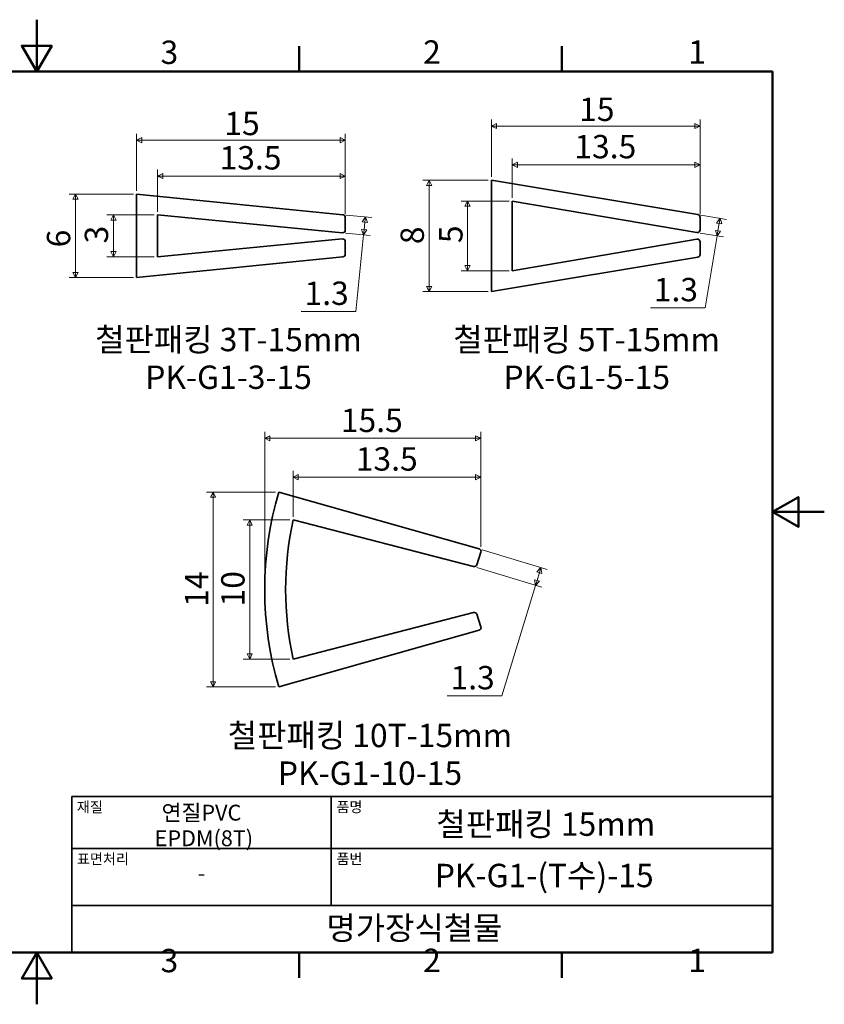
# Model space of a CAD drawing. Units: millimetres. Extents: x 0 to 113, y 0 to 71.
# Drawn here: x 55 to 113, y 0 to 71 of the extents above; entities that cross this region are included whole.
import ezdxf

# ---------------------------------------------------------------- set-up
doc = ezdxf.new("R2010")
doc.units = ezdxf.units.MM
doc.header["$LTSCALE"] = 0.373134
doc.layers.get('0').update_dxf_attribs({"color": 3, "true_color": 0x00ff00})
for name, color, linetype, lineweight in [('MGJS 치수(ISO)', 7, 'Continuous', 18), ('경계(ISO)', 7, 'Continuous', 50), ('기호(ISO)', 7, 'Continuous', 18), ('외형선(ISO)', 7, 'Continuous', 35), ('제목(ISO)', 7, 'Continuous', 35)]:
    doc.layers.add(name, color=color, linetype=linetype, lineweight=lineweight)
doc.styles.add('MGJS 텍스트', font='NanumGothic.ttf')
doc.styles.add('주 문자 (ISO)', font='NanumGothic.ttf')
doc.dimstyles.new('MGJS', dxfattribs={"dimscale": 0.373134, "dimtxt": 4.5, "dimasz": 1, "dimexe": 1.25, "dimexo": 0.625, "dimtad": 1, "dimtoh": 1, "dimdec": 1, "dimrnd": 1e-08, "dimdsep": 46, "dimtxsty": 'MGJS 텍스트', "dimblk": 'Filled-1', "dimcen": 0.09, "dimclrd": 250, "dimclre": 250, "dimclrt": 256, "dimadec": 0, "dimazin": 1, "dimtfac": 0.7, "dimtdec": 1, "dimtmove": 0, "dimatfit": 3, "dimfxl": 1, "dimtolj": 1, "dimlwd": -1, "dimlwe": -1, "dimarcsym": 0})

# ---------------------------------------------------------------- blocks, each defined once
blk = doc.blocks.new('경계 Default Border')
at = {"layer": '경계(ISO)'}
for p, q in [((202.3, 179.65), (202.3, 184.55)), ((252.88, 179.65), (252.88, 184.55)), ((202.3, 10), (202.3, 5.1)), ((252.88, 10), (252.88, 5.1))]:
    blk.add_line(p, q, dxfattribs=at)
at = {"layer": '경계(ISO)', "flags": 128}
for points in [[(151.72, 189.65), (151.72, 179.65), (148.84, 184.65), (154.61, 184.65), (151.72, 179.65)], [(10, 10), (10, 179.65), (293.45, 179.65), (293.45, 10), (10, 10)], [(303.45, 94.83), (293.45, 94.83), (298.45, 97.71), (298.45, 91.94), (293.45, 94.83)], [(151.72, 0), (151.72, 10), (148.84, 5), (154.61, 5), (151.72, 10)]]:
    blk.add_lwpolyline(points, dxfattribs=at)
at = {"layer": '경계(ISO)', "char_height": 4.5, "attachment_point": 7, "style": 'MGJS 텍스트'}
for s, insert in [('3', (175.57, 179.72)), ('2', (226.15, 179.77)), ('1', (277.24, 179.77)), ('3', (175.57, 4.77)), ('2', (226.15, 4.81)), ('1', (277.24, 4.81))]:
    blk.add_mtext(s, dxfattribs=dict(at, insert=insert))
blk = doc.blocks.new('제목 블록 ISO')
at = {"layer": '제목(ISO)'}
for p, q in [((71, 133), (71, 112)), ((71, 133), (206, 133)), ((121, 133), (121, 112)), ((206, 133), (206, 112)), ((71, 123), (206, 123)), ((71, 112), (206, 112)), ((71, 112), (71, 103)), ((206, 112), (206, 103)), ((206, 103), (71, 103))]:
    blk.add_line(p, q, dxfattribs=at)
at = {"layer": '제목(ISO)', "style": '주 문자 (ISO)'}
for s, insert, char_height, attachment_point in [('\\f나눔고딕|b0|i0;\\H2.0000;재질', (72, 132), 2, 1), ('\\f나눔고딕|b0|i0;\\H2.0000;품명', (122, 132), 2, 1), ('\\f나눔고딕|b0|i0;\\H2.0000;표면처리', (72, 122), 2, 1), ('\\f나눔고딕|b0|i0;\\H2.0000;품번', (122, 122), 2, 1), ('\\f나눔고딕|b0|i0;\\H3.1700;-', (96, 118.28), 3.17, 5)]:
    blk.add_mtext(s, dxfattribs=dict(at, insert=insert, char_height=char_height, attachment_point=attachment_point))
at = {"layer": '제목(ISO)', "insert": (96, 127.45), "char_height": 3.0457, "attachment_point": 5, "line_spacing_factor": 0.967965, "style": '주 문자 (ISO)'}
blk.add_mtext('\\f나눔고딕|b0|i0;\\H3.0457;연질PVC\\P EPDM(8T)', dxfattribs=at)
at = {"layer": '제목(ISO)', "style": '주 문자 (ISO)'}
for tag, p in [('제목_001', (141.28, 125.45)), ('부품_번호_001', (140.95, 115.56)), ('회사_001', (120.08, 105.45))]:
    blk.add_attdef(tag, p, '', height=4.5, dxfattribs=at)
blk = doc.blocks.new('Filled-1')
at = {"color": 0}
for p, q in [((0, 0), (-1, 0.5)), ((-1, 0.5), (-1, -0.5)), ((-1, 0), (0, 0)), ((-1, -0.5), (0, 0))]:
    blk.add_line(p, q, dxfattribs=at)
at = {"color": 0, "flags": 128}
blk.add_lwpolyline([(-1, -0.5), (0, 0), (-1, 0.5), (-1, -0.5)], dxfattribs=at)
at = {"color": 0}
blk.add_solid([(-1, -0.5), (0, 0), (-1, 0.5), (-1, -0.5)], dxfattribs=at)
blk = doc.blocks.new('*D17')
at = {"layer": 'Defpoints', "color": 0, "transparency": 16777216}
for p in [(78.615, 56.751), (78.575, 55.455), (80.107, 55.301)]:
    blk.add_point(p, dxfattribs=at)
at = {"layer": 'MGJS 치수(ISO)', "color": 250, "true_color": 0x0f0f0f, "transparency": 16777216}
for p, q in [((78.847, 56.728), (80.699, 56.543)), ((80.198, 56.218), (80.144, 55.673)), ((78.808, 55.431), (80.571, 55.255)), ((79.556, 49.797), (80.107, 55.301)), ((75.63, 49.797), (79.556, 49.797))]:
    blk.add_line(p, q, dxfattribs=at)
at = {"layer": 'MGJS 치수(ISO)', "color": 250, "true_color": 0x0f0f0f, "transparency": 16777216, "xscale": 0.3731343283582089, "yscale": 0.3731343283582089, "zscale": 0.3731343283582089}
for p, rotation in [((80.235, 56.589), 84.28940686250033), ((80.107, 55.301), 264.2894068625003)]:
    blk.add_blockref('Filled-1', p, dxfattribs=dict(at, rotation=rotation))
at = {"layer": 'MGJS 치수(ISO)', "transparency": 16777216, "insert": (75.863, 51.944), "char_height": 1.6791, "attachment_point": 1, "style": 'MGJS 텍스트'}
blk.add_mtext('\\A1;1.3', dxfattribs=at)
blk = doc.blocks.new('*D18')
at = {"layer": 'Defpoints', "color": 0, "transparency": 16777216}
for p in [(78.795, 59.532), (65.295, 56.733), (78.795, 56.552)]:
    blk.add_point(p, dxfattribs=at)
at = {"layer": 'MGJS 치수(ISO)', "color": 250, "true_color": 0x0f0f0f, "transparency": 16777216}
for p, q in [((65.295, 56.967), (65.295, 59.998)), ((65.668, 59.532), (78.422, 59.532)), ((78.795, 56.786), (78.795, 59.998))]:
    blk.add_line(p, q, dxfattribs=at)
at = {"layer": 'MGJS 치수(ISO)', "color": 250, "true_color": 0x0f0f0f, "transparency": 16777216, "xscale": 0.3731343283582089, "yscale": 0.3731343283582089, "zscale": 0.3731343283582089, "rotation": 180}
blk.add_blockref('Filled-1', (65.295, 59.532), dxfattribs=at)
at = {"layer": 'MGJS 치수(ISO)', "color": 250, "true_color": 0x0f0f0f, "transparency": 16777216, "xscale": 0.3731343283582089, "yscale": 0.3731343283582089, "zscale": 0.3731343283582089}
blk.add_blockref('Filled-1', (78.795, 59.532), dxfattribs=at)
at = {"layer": 'MGJS 치수(ISO)', "transparency": 16777216, "insert": (69.755, 61.68), "char_height": 1.6791, "attachment_point": 1, "style": 'MGJS 텍스트'}
blk.add_mtext('\\A1;13.5', dxfattribs=at)
blk = doc.blocks.new('*D19')
at = {"layer": 'Defpoints', "color": 0, "transparency": 16777216}
for p in [(78.795, 62.107), (63.795, 58.233), (78.795, 56.552)]:
    blk.add_point(p, dxfattribs=at)
at = {"layer": 'MGJS 치수(ISO)', "color": 250, "true_color": 0x0f0f0f, "transparency": 16777216}
for p, q in [((63.795, 58.467), (63.795, 62.574)), ((78.795, 56.786), (78.795, 62.574)), ((64.168, 62.107), (78.422, 62.107))]:
    blk.add_line(p, q, dxfattribs=at)
at = {"layer": 'MGJS 치수(ISO)', "color": 250, "true_color": 0x0f0f0f, "transparency": 16777216, "xscale": 0.3731343283582089, "yscale": 0.3731343283582089, "zscale": 0.3731343283582089, "rotation": 180}
blk.add_blockref('Filled-1', (63.795, 62.107), dxfattribs=at)
at = {"layer": 'MGJS 치수(ISO)', "color": 250, "true_color": 0x0f0f0f, "transparency": 16777216, "xscale": 0.3731343283582089, "yscale": 0.3731343283582089, "zscale": 0.3731343283582089}
blk.add_blockref('Filled-1', (78.795, 62.107), dxfattribs=at)
at = {"layer": 'MGJS 치수(ISO)', "transparency": 16777216, "insert": (70.097, 64.149), "char_height": 1.6791, "attachment_point": 1, "style": 'MGJS 텍스트'}
blk.add_mtext('\\A1;15', dxfattribs=at)
blk = doc.blocks.new('*D20')
at = {"layer": 'Defpoints', "color": 0, "transparency": 16777216}
for p in [(63.795, 58.233), (59.403, 52.233), (63.795, 52.233)]:
    blk.add_point(p, dxfattribs=at)
at = {"layer": 'MGJS 치수(ISO)', "color": 250, "true_color": 0x0f0f0f, "transparency": 16777216}
for p, q in [((63.561, 58.233), (58.936, 58.233)), ((59.403, 57.86), (59.403, 52.607)), ((63.561, 52.233), (58.936, 52.233))]:
    blk.add_line(p, q, dxfattribs=at)
at = {"layer": 'MGJS 치수(ISO)', "color": 250, "true_color": 0x0f0f0f, "transparency": 16777216, "xscale": 0.3731343283582089, "yscale": 0.3731343283582089, "zscale": 0.3731343283582089}
for p, rotation in [((59.403, 58.233), 90), ((59.403, 52.233), 270)]:
    blk.add_blockref('Filled-1', p, dxfattribs=dict(at, rotation=rotation))
at = {"layer": 'MGJS 치수(ISO)', "transparency": 16777216, "insert": (57.341, 54.403), "char_height": 1.6791, "attachment_point": 1, "rotation": 90, "style": 'MGJS 텍스트'}
blk.add_mtext('\\A1;6', dxfattribs=at)
blk = doc.blocks.new('*D21')
at = {"layer": 'Defpoints', "color": 0, "transparency": 16777216}
for p in [(65.295, 56.733), (62.126, 53.733), (65.295, 53.733)]:
    blk.add_point(p, dxfattribs=at)
at = {"layer": 'MGJS 치수(ISO)', "color": 250, "true_color": 0x0f0f0f, "transparency": 16777216}
for p, q in [((65.061, 56.733), (61.66, 56.733)), ((62.126, 56.36), (62.126, 54.107)), ((65.061, 53.733), (61.66, 53.733))]:
    blk.add_line(p, q, dxfattribs=at)
at = {"layer": 'MGJS 치수(ISO)', "color": 250, "true_color": 0x0f0f0f, "transparency": 16777216, "xscale": 0.3731343283582089, "yscale": 0.3731343283582089, "zscale": 0.3731343283582089}
for p, rotation in [((62.126, 56.733), 90), ((62.126, 53.733), 270)]:
    blk.add_blockref('Filled-1', p, dxfattribs=dict(at, rotation=rotation))
at = {"layer": 'MGJS 치수(ISO)', "transparency": 16777216, "insert": (60.063, 54.686), "char_height": 1.6791, "attachment_point": 1, "rotation": 90, "style": 'MGJS 텍스트'}
blk.add_mtext('\\A1;3', dxfattribs=at)
blk = doc.blocks.new('*D22')
at = {"layer": 'Defpoints', "color": 0, "transparency": 16777216}
for p in [(104.132, 56.756), (104.065, 55.468), (105.52, 55.225)]:
    blk.add_point(p, dxfattribs=at)
at = {"layer": 'MGJS 치수(ISO)', "color": 250, "true_color": 0x0f0f0f, "transparency": 16777216}
for p, q in [((104.362, 56.718), (106.191, 56.413)), ((105.669, 56.121), (105.581, 55.594)), ((104.295, 55.43), (105.98, 55.149)), ((104.659, 50.057), (105.52, 55.225)), ((100.732, 50.057), (104.659, 50.057))]:
    blk.add_line(p, q, dxfattribs=at)
at = {"layer": 'MGJS 치수(ISO)', "color": 250, "true_color": 0x0f0f0f, "transparency": 16777216, "xscale": 0.3731343283582089, "yscale": 0.3731343283582089, "zscale": 0.3731343283582089}
for p, rotation in [((105.731, 56.49), 80.5376777919744), ((105.52, 55.225), 260.5376777919744)]:
    blk.add_blockref('Filled-1', p, dxfattribs=dict(at, rotation=rotation))
at = {"layer": 'MGJS 치수(ISO)', "transparency": 16777216, "insert": (100.966, 52.205), "char_height": 1.6791, "attachment_point": 1, "style": 'MGJS 텍스트'}
blk.add_mtext('\\A1;1.3', dxfattribs=at)
blk = doc.blocks.new('*D23')
at = {"layer": 'Defpoints', "color": 0, "transparency": 16777216}
for p in [(104.299, 60.335), (90.799, 57.728), (104.299, 56.559)]:
    blk.add_point(p, dxfattribs=at)
at = {"layer": 'MGJS 치수(ISO)', "color": 250, "true_color": 0x0f0f0f, "transparency": 16777216}
for p, q in [((90.799, 57.961), (90.799, 60.801)), ((91.172, 60.335), (103.926, 60.335)), ((104.299, 56.792), (104.299, 60.801))]:
    blk.add_line(p, q, dxfattribs=at)
at = {"layer": 'MGJS 치수(ISO)', "color": 250, "true_color": 0x0f0f0f, "transparency": 16777216, "xscale": 0.3731343283582089, "yscale": 0.3731343283582089, "zscale": 0.3731343283582089, "rotation": 180}
blk.add_blockref('Filled-1', (90.799, 60.335), dxfattribs=at)
at = {"layer": 'MGJS 치수(ISO)', "color": 250, "true_color": 0x0f0f0f, "transparency": 16777216, "xscale": 0.3731343283582089, "yscale": 0.3731343283582089, "zscale": 0.3731343283582089}
blk.add_blockref('Filled-1', (104.299, 60.335), dxfattribs=at)
at = {"layer": 'MGJS 치수(ISO)', "transparency": 16777216, "insert": (95.259, 62.483), "char_height": 1.6791, "attachment_point": 1, "style": 'MGJS 텍스트'}
blk.add_mtext('\\A1;13.5', dxfattribs=at)
blk = doc.blocks.new('*D24')
at = {"layer": 'Defpoints', "color": 0, "transparency": 16777216}
for p in [(104.299, 63.125), (89.299, 59.228), (104.299, 56.559)]:
    blk.add_point(p, dxfattribs=at)
at = {"layer": 'MGJS 치수(ISO)', "color": 250, "true_color": 0x0f0f0f, "transparency": 16777216}
for p, q in [((89.299, 59.461), (89.299, 63.591)), ((89.672, 63.125), (103.926, 63.125)), ((104.299, 56.792), (104.299, 63.591))]:
    blk.add_line(p, q, dxfattribs=at)
at = {"layer": 'MGJS 치수(ISO)', "color": 250, "true_color": 0x0f0f0f, "transparency": 16777216, "xscale": 0.3731343283582089, "yscale": 0.3731343283582089, "zscale": 0.3731343283582089, "rotation": 180}
blk.add_blockref('Filled-1', (89.299, 63.125), dxfattribs=at)
at = {"layer": 'MGJS 치수(ISO)', "color": 250, "true_color": 0x0f0f0f, "transparency": 16777216, "xscale": 0.3731343283582089, "yscale": 0.3731343283582089, "zscale": 0.3731343283582089}
blk.add_blockref('Filled-1', (104.299, 63.125), dxfattribs=at)
at = {"layer": 'MGJS 치수(ISO)', "transparency": 16777216, "insert": (95.601, 65.167), "char_height": 1.6791, "attachment_point": 1, "style": 'MGJS 텍스트'}
blk.add_mtext('\\A1;15', dxfattribs=at)
blk = doc.blocks.new('*D25')
at = {"layer": 'Defpoints', "color": 0, "transparency": 16777216}
for p in [(89.299, 59.228), (84.828, 51.228), (89.299, 51.228)]:
    blk.add_point(p, dxfattribs=at)
at = {"layer": 'MGJS 치수(ISO)', "color": 250, "true_color": 0x0f0f0f, "transparency": 16777216}
for p, q in [((89.065, 59.228), (84.361, 59.228)), ((84.828, 58.855), (84.828, 51.601)), ((89.065, 51.228), (84.361, 51.228))]:
    blk.add_line(p, q, dxfattribs=at)
at = {"layer": 'MGJS 치수(ISO)', "color": 250, "true_color": 0x0f0f0f, "transparency": 16777216, "xscale": 0.3731343283582089, "yscale": 0.3731343283582089, "zscale": 0.3731343283582089}
for p, rotation in [((84.828, 59.228), 90), ((84.828, 51.228), 270)]:
    blk.add_blockref('Filled-1', p, dxfattribs=dict(at, rotation=rotation))
at = {"layer": 'MGJS 치수(ISO)', "transparency": 16777216, "insert": (82.766, 54.631), "char_height": 1.6791, "attachment_point": 1, "rotation": 90, "style": 'MGJS 텍스트'}
blk.add_mtext('\\A1;8', dxfattribs=at)
blk = doc.blocks.new('*D26')
at = {"layer": 'Defpoints', "color": 0, "transparency": 16777216}
for p in [(87.582, 57.728), (90.799, 57.728), (90.799, 52.728)]:
    blk.add_point(p, dxfattribs=at)
at = {"layer": 'MGJS 치수(ISO)', "color": 250, "true_color": 0x0f0f0f, "transparency": 16777216}
for p, q in [((90.565, 57.728), (87.116, 57.728)), ((87.582, 53.101), (87.582, 57.355)), ((90.565, 52.728), (87.116, 52.728))]:
    blk.add_line(p, q, dxfattribs=at)
at = {"layer": 'MGJS 치수(ISO)', "color": 250, "true_color": 0x0f0f0f, "transparency": 16777216, "xscale": 0.3731343283582089, "yscale": 0.3731343283582089, "zscale": 0.3731343283582089}
for p, rotation in [((87.582, 57.728), 90), ((87.582, 52.728), 270)]:
    blk.add_blockref('Filled-1', p, dxfattribs=dict(at, rotation=rotation))
at = {"layer": 'MGJS 치수(ISO)', "transparency": 16777216, "insert": (85.54, 54.709), "char_height": 1.6791, "attachment_point": 1, "rotation": 90, "style": 'MGJS 텍스트'}
blk.add_mtext('\\A1;5', dxfattribs=at)
blk = doc.blocks.new('*D32')
at = {"layer": 'Defpoints', "color": 0, "transparency": 16777216}
for p in [(75.042, 34.813), (71.921, 24.813), (75.042, 24.813)]:
    blk.add_point(p, dxfattribs=at)
at = {"layer": 'MGJS 치수(ISO)', "color": 250, "true_color": 0x0f0f0f, "transparency": 16777216}
for p, q in [((74.809, 34.813), (71.455, 34.813)), ((71.921, 34.44), (71.921, 25.186)), ((74.809, 24.813), (71.455, 24.813))]:
    blk.add_line(p, q, dxfattribs=at)
at = {"layer": 'MGJS 치수(ISO)', "color": 250, "true_color": 0x0f0f0f, "transparency": 16777216, "xscale": 0.3731343283582089, "yscale": 0.3731343283582089, "zscale": 0.3731343283582089}
for p, rotation in [((71.921, 34.813), 90), ((71.921, 24.813), 270)]:
    blk.add_blockref('Filled-1', p, dxfattribs=dict(at, rotation=rotation))
at = {"layer": 'MGJS 치수(ISO)', "transparency": 16777216, "insert": (69.872, 28.594), "char_height": 1.6791, "attachment_point": 1, "rotation": 90, "style": 'MGJS 텍스트'}
blk.add_mtext('\\A1;10', dxfattribs=at)
blk = doc.blocks.new('*D33')
at = {"layer": 'Defpoints', "color": 0, "transparency": 16777216}
for p in [(74.004, 36.813), (69.286, 22.813), (74.004, 22.813)]:
    blk.add_point(p, dxfattribs=at)
at = {"layer": 'MGJS 치수(ISO)', "color": 250, "true_color": 0x0f0f0f, "transparency": 16777216}
for p, q in [((73.771, 36.813), (68.819, 36.813)), ((69.286, 36.44), (69.286, 23.186)), ((73.771, 22.813), (68.819, 22.813))]:
    blk.add_line(p, q, dxfattribs=at)
at = {"layer": 'MGJS 치수(ISO)', "color": 250, "true_color": 0x0f0f0f, "transparency": 16777216, "xscale": 0.3731343283582089, "yscale": 0.3731343283582089, "zscale": 0.3731343283582089}
for p, rotation in [((69.286, 36.813), 90), ((69.286, 22.813), 270)]:
    blk.add_blockref('Filled-1', p, dxfattribs=dict(at, rotation=rotation))
at = {"layer": 'MGJS 치수(ISO)', "transparency": 16777216, "insert": (67.261, 28.568), "char_height": 1.6791, "attachment_point": 1, "rotation": 90, "style": 'MGJS 텍스트'}
blk.add_mtext('\\A1;14', dxfattribs=at)
blk = doc.blocks.new('*D34')
at = {"layer": 'Defpoints', "color": 0, "transparency": 16777216}
for p in [(88.405, 32.744), (88.014, 31.463), (92.467, 30.106)]:
    blk.add_point(p, dxfattribs=at)
at = {"layer": 'MGJS 치수(ISO)', "color": 250, "true_color": 0x0f0f0f, "transparency": 16777216}
for p, q in [((88.628, 32.676), (93.303, 31.25)), ((88.238, 31.395), (92.913, 29.97)), ((92.748, 31.03), (92.575, 30.463)), ((90.047, 22.169), (92.467, 30.106)), ((86.12, 22.169), (90.047, 22.169))]:
    blk.add_line(p, q, dxfattribs=at)
at = {"layer": 'MGJS 치수(ISO)', "color": 250, "true_color": 0x0f0f0f, "transparency": 16777216, "xscale": 0.3731343283582089, "yscale": 0.3731343283582089, "zscale": 0.3731343283582089}
for p, rotation in [((92.857, 31.386), 73.04527735969101), ((92.467, 30.106), 253.045277359691)]:
    blk.add_blockref('Filled-1', p, dxfattribs=dict(at, rotation=rotation))
at = {"layer": 'MGJS 치수(ISO)', "transparency": 16777216, "insert": (86.354, 24.316), "char_height": 1.6791, "attachment_point": 1, "style": 'MGJS 텍스트'}
blk.add_mtext('\\A1;1.3', dxfattribs=at)
blk = doc.blocks.new('*D35')
at = {"layer": 'Defpoints', "color": 0, "transparency": 16777216}
for p in [(88.527, 40.682), (88.527, 32.646), (73.004, 29.813)]:
    blk.add_point(p, dxfattribs=at)
at = {"layer": 'MGJS 치수(ISO)', "color": 250, "true_color": 0x0f0f0f, "transparency": 16777216}
for p, q in [((73.004, 30.046), (73.004, 41.149)), ((88.527, 32.879), (88.527, 41.149)), ((73.377, 40.682), (88.153, 40.682))]:
    blk.add_line(p, q, dxfattribs=at)
at = {"layer": 'MGJS 치수(ISO)', "color": 250, "true_color": 0x0f0f0f, "transparency": 16777216, "xscale": 0.3731343283582089, "yscale": 0.3731343283582089, "zscale": 0.3731343283582089, "rotation": 180}
blk.add_blockref('Filled-1', (73.004, 40.682), dxfattribs=at)
at = {"layer": 'MGJS 치수(ISO)', "color": 250, "true_color": 0x0f0f0f, "transparency": 16777216, "xscale": 0.3731343283582089, "yscale": 0.3731343283582089, "zscale": 0.3731343283582089}
blk.add_blockref('Filled-1', (88.527, 40.682), dxfattribs=at)
at = {"layer": 'MGJS 치수(ISO)', "transparency": 16777216, "insert": (78.471, 42.811), "char_height": 1.6791, "attachment_point": 1, "style": 'MGJS 텍스트'}
blk.add_mtext('\\A1;15.5', dxfattribs=at)
blk = doc.blocks.new('*D36')
at = {"layer": 'Defpoints', "color": 0, "transparency": 16777216}
for p in [(88.527, 37.888), (75.042, 34.813), (88.527, 32.646)]:
    blk.add_point(p, dxfattribs=at)
at = {"layer": 'MGJS 치수(ISO)', "color": 250, "true_color": 0x0f0f0f, "transparency": 16777216}
for p, q in [((75.042, 35.046), (75.042, 38.354)), ((88.527, 32.879), (88.527, 38.354)), ((75.415, 37.888), (88.153, 37.888))]:
    blk.add_line(p, q, dxfattribs=at)
at = {"layer": 'MGJS 치수(ISO)', "color": 250, "true_color": 0x0f0f0f, "transparency": 16777216, "xscale": 0.3731343283582089, "yscale": 0.3731343283582089, "zscale": 0.3731343283582089, "rotation": 180}
blk.add_blockref('Filled-1', (75.042, 37.888), dxfattribs=at)
at = {"layer": 'MGJS 치수(ISO)', "color": 250, "true_color": 0x0f0f0f, "transparency": 16777216, "xscale": 0.3731343283582089, "yscale": 0.3731343283582089, "zscale": 0.3731343283582089}
blk.add_blockref('Filled-1', (88.527, 37.888), dxfattribs=at)
at = {"layer": 'MGJS 치수(ISO)', "transparency": 16777216, "insert": (79.546, 40.036), "char_height": 1.6791, "attachment_point": 1, "style": 'MGJS 텍스트'}
blk.add_mtext('\\A1;13.5', dxfattribs=at)

msp = doc.modelspace()

# ---------------------------------------------------------------- linework, layer by layer
at = {"layer": '외형선(ISO)'}
for p, q in [((89.299, 59.228), (89.299, 51.228)), ((104.132, 56.756), (89.299, 59.228)), ((63.795, 58.233), (63.795, 52.233)), ((78.615, 56.751), (63.795, 58.233)), ((90.799, 57.728), (104.065, 55.468)), ((90.799, 52.728), (90.799, 57.728)), ((65.295, 56.733), (78.575, 55.455)), ((65.295, 53.733), (65.295, 56.733)), ((78.795, 55.654), (78.795, 56.552)), ((104.299, 55.665), (104.299, 56.559)), ((78.575, 55.012), (65.295, 53.733)), ((78.795, 53.914), (78.795, 54.813)), ((104.065, 54.988), (90.799, 52.728)), ((104.299, 53.898), (104.299, 54.791)), ((63.795, 52.233), (78.615, 53.715)), ((89.299, 51.228), (104.132, 53.7)), ((88.405, 32.744), (74.004, 36.813)), ((75.042, 34.813), (88.014, 31.463)), ((88.255, 31.596), (88.541, 32.49)), ((88.014, 28.163), (75.042, 24.813)), ((88.541, 27.136), (88.255, 28.03)), ((74.004, 22.813), (88.405, 26.883))]:
    msp.add_line(p, q, dxfattribs=at)
for centre, radius, start, end in [((78.595, 56.552), 0.2, 0, 84.28941), ((104.099, 56.559), 0.2, 0, 80.53768), ((78.595, 55.654), 0.2, 264.49959, 0), ((104.099, 55.665), 0.2, 260.33133, 0), ((78.595, 54.813), 0.2, 0, 95.50041), ((104.099, 54.791), 0.2, 0, 99.66867), ((78.595, 53.914), 0.2, 275.71059, 0), ((104.099, 53.898), 0.2, 279.46232, 0), ((98.004, 29.813), 25, 163.7398, 196.2602), ((98.004, 29.813), 23.5, 167.71551, 192.28449), ((88.35, 32.551), 0.2, 342.26785, 74.22062), ((88.064, 31.657), 0.2, 255.52062, 342.26785), ((88.064, 27.969), 0.2, 17.73215, 104.47938), ((88.35, 27.075), 0.2, 285.77938, 17.73215)]:
    msp.add_arc(centre, radius, start, end, dxfattribs=at)

# ---------------------------------------------------------------- block references
at = {"xscale": 0.3731343283582089, "yscale": 0.3731343283582089, "zscale": 0.3731343283582089}
msp.add_blockref('경계 Default Border', (0, 0), dxfattribs=at)
msp.add_blockref('제목 블록 ISO', (32.631, -34.701), dxfattribs=at).add_auto_attribs({'제목_001': '철판패킹 15mm', '부품_번호_001': 'PK-G1-(T수)-15', '회사_001': '명가장식철물'})

# ---------------------------------------------------------------- texts
at = {"layer": '기호(ISO)', "char_height": 1.6791, "attachment_point": 2, "line_spacing_factor": 0.967965, "style": '주 문자 (ISO)'}
for s, insert in [('철판패킹 3T-15mm\\PPK-G1-3-15', (70.401, 48.618)), ('철판패킹 5T-15mm\\PPK-G1-5-15', (96.147, 48.618)), ('철판패킹 10T-15mm\\PPK-G1-10-15', (80.568, 20.162))]:
    msp.add_mtext(s, dxfattribs=dict(at, insert=insert))

# ---------------------------------------------------------------- dimensions: what is measured, and where the dimension line sits
at = {"layer": 'MGJS 치수(ISO)', "color": 250, "true_color": 0x0f0f0f}
for base, p1, p2, angle, override, picture, middle in [((104.299, 63.125), (89.299, 59.228), (104.299, 56.559), 180, {"dimtoh": 0, "dimdec": 1, "dimtp": 0, "dimtm": 0, "dimtdec": 1, "dimtofl": 0, "dimatfit": 1}, '*D24', (96.799, 63.125)), ((78.795, 62.107), (63.795, 58.233), (78.795, 56.552), 180, {"dimtoh": 0, "dimdec": 1, "dimtp": 0, "dimtm": 0, "dimtdec": 1, "dimtofl": 0, "dimatfit": 1}, '*D19', (71.295, 62.107)), ((84.828, 51.228), (89.299, 59.228), (89.299, 51.228), 90, {"dimtoh": 0, "dimdec": 1, "dimtp": 0, "dimtm": 0, "dimtdec": 1, "dimtofl": 0, "dimatfit": 1}, '*D25', (84.828, 55.228)), ((59.403, 52.233), (63.795, 58.233), (63.795, 52.233), 90, {"dimtoh": 0, "dimdec": 1, "dimtp": 0, "dimtm": 0, "dimtdec": 1, "dimtofl": 0, "dimatfit": 1}, '*D20', (59.403, 54.983)), ((87.582, 57.728), (90.799, 52.728), (90.799, 57.728), 90, {"dimtoh": 0, "dimdec": 1, "dimtp": 0, "dimtm": 0, "dimtdec": 1, "dimtofl": 0, "dimatfit": 1}, '*D26', (87.582, 55.228)), ((62.126, 53.733), (65.295, 56.733), (65.295, 53.733), 90, {"dimtoh": 0, "dimdec": 1, "dimtp": 0, "dimtm": 0, "dimtdec": 1, "dimtofl": 0, "dimatfit": 1}, '*D21', (62.126, 55.233)), ((80.107, 55.301), (78.615, 56.751), (78.575, 55.455), 264.28941, {"dimtih": 1, "dimtoh": 1, "dimdec": 1, "dimtp": 0, "dimtm": 0, "dimtdec": 1, "dimtofl": 0, "dimtmove": 1, "dimatfit": 2}, '*D17', (79.449, 49.797)), ((105.52, 55.225), (104.132, 56.756), (104.065, 55.468), 80.53768, {"dimtih": 1, "dimtoh": 1, "dimdec": 1, "dimtp": 0, "dimtm": 0, "dimtdec": 1, "dimtofl": 0, "dimtmove": 1, "dimatfit": 2}, '*D22', (104.557, 50.057)), ((88.527, 40.682), (73.004, 29.813), (88.527, 32.646), 180, {"dimtoh": 0, "dimdec": 1, "dimtp": 0, "dimtm": 0, "dimtdec": 1, "dimtofl": 0, "dimatfit": 1}, '*D35', (80.76, 40.682)), ((88.527, 37.888), (75.042, 34.813), (88.527, 32.646), 180, {"dimtoh": 0, "dimdec": 1, "dimtp": 0, "dimtm": 0, "dimtdec": 1, "dimtofl": 0, "dimatfit": 1}, '*D36', (81.835, 37.888)), ((69.286, 22.813), (74.004, 36.813), (74.004, 22.813), 90, {"dimtoh": 0, "dimdec": 1, "dimtp": 0, "dimtm": 0, "dimtdec": 1, "dimtofl": 0, "dimatfit": 1}, '*D33', (69.286, 29.813)), ((71.921, 24.813), (75.042, 34.813), (75.042, 24.813), 90, {"dimtoh": 0, "dimdec": 1, "dimtp": 0, "dimtm": 0, "dimtdec": 1, "dimtofl": 0, "dimatfit": 1}, '*D32', (71.921, 29.813)), ((92.467, 30.106), (88.405, 32.744), (88.014, 31.463), 73.04528, {"dimtih": 1, "dimtoh": 1, "dimdec": 1, "dimtp": 0, "dimtm": 0, "dimtdec": 1, "dimtofl": 0, "dimtmove": 1, "dimatfit": 2}, '*D34', (89.897, 22.169))]:
    dim = msp.add_linear_dim(base=base, p1=p1, p2=p2, angle=angle, dimstyle='MGJS', override=override, dxfattribs=at)
    dim.commit()
    dim.dimension.update_dxf_attribs({"geometry": picture, "text_midpoint": middle, "dimtype": 160})
for base, p1, p2, picture, middle in [((104.299, 60.335), (90.799, 57.728), (104.299, 56.559), '*D23', (97.549, 60.335)), ((78.795, 59.532), (65.295, 56.733), (78.795, 56.552), '*D18', (72.045, 59.532))]:
    dim = msp.add_linear_dim(base=base, p1=p1, p2=p2, dimstyle='MGJS', override={"dimtoh": 0, "dimdec": 1, "dimtp": 0, "dimtm": 0, "dimtdec": 1, "dimtofl": 0, "dimatfit": 1}, dxfattribs=at)
    dim.commit()
    dim.dimension.update_dxf_attribs({"geometry": picture, "text_midpoint": middle, "dimtype": 160})

doc.saveas('drawing.dxf')
